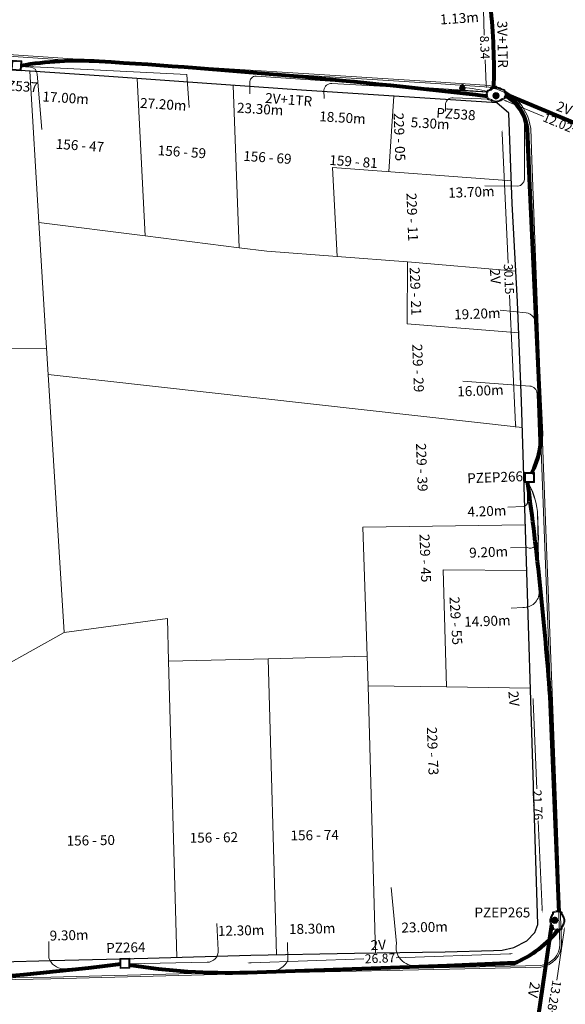
# Model space of a CAD drawing. Units: millimetres. Extents: x 699174 to 708273, y 9556060 to 9558985.
# Drawn here: x 699645 to 699700, y 9556563 to 9556663 of the extents above; entities that cross this region are included whole.
import ezdxf

# ---------------------------------------------------------------- set-up
doc = ezdxf.new("R2010")
doc.units = ezdxf.units.MM
doc.linetypes.add('DASHED', pattern=[0.75, 0.5, -0.25])
for name, color, linetype, lineweight in [('ACOMETIDA FOM', 6, 'Continuous', 15), ('BORDILLOS', 8, 'Continuous', 0), ('COTAS FOM', 6, 'Continuous', 5), ('POZO 100X100 FOM', 6, 'Continuous', 5), ('PREDIAL', 253, 'Continuous', 0), ('SEMAFORIZACION', 6, 'Continuous', 80), ('TAPA FOM CIRCULAR', 6, 'Continuous', 0), ('ZANJA FOM', 6, 'Continuous', 80), ('ZANJA FOM DESCRIPCION', 6, 'Continuous', 80)]:
    doc.layers.add(name, color=color, linetype=linetype, lineweight=lineweight)
for name, color, linetype in [('DISTANCIA ACOMETIDA FOM', 6, 'Continuous'), ('LINEA FABRICA', 253, 'Continuous'), ('NUMERO DE PREDIO', 251, 'Continuous'), ('POZO COMPARTIDO CNT-FOM-EERSSA', 250, 'Continuous'), ('POZO COMPARTIDO FOM-EERSSA', 250, 'Continuous')]:
    doc.layers.add(name, color=color, linetype=linetype)
doc.styles.add('ARIAL', font='arial.ttf')
doc.styles.add('ATRIBUTOS', font='tahoma.ttf', dxfattribs={"height": 1})
doc.styles.add('Coordenadas', font='romans', dxfattribs={"width": 0.75, "height": 1})
doc.styles.add('COTAEERSSA', font='arial.ttf')
doc.dimstyles.new('COTA FOM', dxfattribs={"dimtxt": 0.9, "dimasz": 0.4, "dimexe": 0.18, "dimexo": 0.0625, "dimgap": 0.09, "dimtad": 0, "dimzin": 0, "dimdsep": 46, "dimtxsty": 'COTAEERSSA', "dimcen": 0, "dimse1": 1, "dimse2": 1, "dimclrd": 6, "dimclrt": 6, "dimadec": 0, "dimazin": 0, "dimtfac": 1, "dimtofl": 0, "dimtmove": 0, "dimatfit": 3, "dimfxl": 1, "dimtolj": 1, "dimtzin": 0, "dimlwd": 0, "dimlwe": 0, "dimarcsym": 2})
pattern_1 = [(50, (-31.10397, -11.21256), (0.07172602, -0.00627521), [0.0075, -0.0825]), (355, (-31.10397, -11.21256), (-0.01387513, 0.07521921), [0.006, -0.066]), (100.45144, (-31.097995, -11.21308), (0.05785088, 0.068944), [0.00637402, -0.07011421]), (46.1842, (-31.10397, -11.19256), (0.10672413, -0.01655193), [0.01125, -0.12375]), (96.63564, (-31.09508, -11.19394), (0.0934662, 0.09741186), [0.00956103, -0.10517138]), (351.18416, (-31.10397, -11.19256), (0.0934662, 0.09741186), [0.009, -0.099]), (21, (-31.09397, -11.19756), (0.05969071, -0.04026189), [0.0075, -0.0825]), (326, (-31.09397, -11.19756), (0.02433153, 0.072515), [0.006, -0.066]), (71.45144, (-31.089, -11.200915), (0.08402224, 0.03225312), [0.00637402, -0.07011421]), (37.5, (-31.103972, -11.21256), (0.001215986, 0.033289385), [0, -0.0652, 0, -0.067, 0, -0.06625]), (7.5, (-31.10397, -11.21256), (0.026306954, 0.03944117), [0, -0.0382, 0, -0.0637, 0, -0.02525]), (327.5, (-31.126272, -11.21256), (0.053382244, -0.002255487), [0, -0.025, 0, -0.078, 0, -0.1035]), (317.5, (-31.13627, -11.21256), (0.05831862, 0.0100105), [0, -0.0325, 0, -0.0518, 0, -0.0735])]

# ---------------------------------------------------------------- blocks, each defined once
blk = doc.blocks.new('*D2216')
at = {"layer": 'COTAS FOM', "color": 6, "lineweight": 0, "transparency": 16777216}
for p, q in [((699696.871, 9556593.991), (699697.25, 9556585.135)), ((699697.767, 9556573.051), (699697.388, 9556581.907))]:
    blk.add_line(p, q, dxfattribs=at)
at = {"layer": 'COTAS FOM', "color": 6, "transparency": 16777216}
for points in [[(699696.938, 9556593.994), (699696.804, 9556593.988), (699696.854, 9556594.39)], [(699697.834, 9556573.054), (699697.7, 9556573.048), (699697.784, 9556572.652)]]:
    blk.add_solid(points, dxfattribs=at)
at = {"layer": 'Defpoints', "color": 0, "transparency": 16777216}
for p in [(699696.854, 9556594.39), (699698.576, 9556594.464), (699699.507, 9556572.725)]:
    blk.add_point(p, dxfattribs=at)
at = {"layer": 'COTAS FOM', "color": 6, "lineweight": -3, "transparency": 16777216, "insert": (699697.319, 9556583.521), "char_height": 0.9, "attachment_point": 5, "rotation": 272.45021, "style": 'COTAEERSSA'}
blk.add_mtext('\\A1;21.76', dxfattribs=at)
blk = doc.blocks.new('*D1506')
at = {"layer": 'COTAS FOM', "color": 6, "lineweight": 0, "transparency": 16777216}
for p, q in [((699699.986, 9556570.867), (699699.244, 9556565.87)), ((699698.153, 9556558.521), (699698.784, 9556562.769))]:
    blk.add_line(p, q, dxfattribs=at)
at = {"layer": 'COTAS FOM', "color": 6, "transparency": 16777216}
for points in [[(699699.92, 9556570.877), (699700.052, 9556570.857), (699700.045, 9556571.263)], [(699698.087, 9556558.531), (699698.219, 9556558.512), (699698.094, 9556558.126)]]:
    blk.add_solid(points, dxfattribs=at)
at = {"layer": 'Defpoints', "color": 0, "transparency": 16777216}
for p in [(699698.762, 9556571.453), (699700.045, 9556571.263), (699696.812, 9556558.316)]:
    blk.add_point(p, dxfattribs=at)
at = {"layer": 'COTAS FOM', "color": 6, "transparency": 16777216, "insert": (699699.014, 9556564.319), "char_height": 0.9, "attachment_point": 5, "rotation": 260, "style": 'COTAEERSSA'}
blk.add_mtext('\\A1;13.28', dxfattribs=at)
blk = doc.blocks.new('*D2208')
at = {"layer": 'COTAS FOM', "color": 6, "lineweight": 0, "transparency": 16777216}
for p, q in [((699691.853, 9556663.617), (699691.951, 9556661.106)), ((699692.146, 9556656.082), (699692.048, 9556658.593))]:
    blk.add_line(p, q, dxfattribs=at)
at = {"layer": 'COTAS FOM', "color": 6, "transparency": 16777216}
for points in [[(699691.92, 9556663.62), (699691.787, 9556663.614), (699691.838, 9556664.017)], [(699692.212, 9556656.085), (699692.079, 9556656.08), (699692.161, 9556655.683)]]:
    blk.add_solid(points, dxfattribs=at)
at = {"layer": 'Defpoints', "color": 0, "transparency": 16777216}
for p in [(699692.592, 9556664.046), (699692.161, 9556655.683), (699692.915, 9556655.712)]:
    blk.add_point(p, dxfattribs=at)
at = {"layer": 'COTAS FOM', "color": 6, "transparency": 16777216, "insert": (699692, 9556659.85), "char_height": 0.9, "attachment_point": 5, "rotation": 272.22042, "style": 'COTAEERSSA'}
blk.add_mtext('\\A1;8.34', dxfattribs=at)
blk = doc.blocks.new('*U4772')
at = {"layer": 'POZO COMPARTIDO FOM-EERSSA', "lineweight": 5, "ltscale": 5}
h = blk.add_hatch(dxfattribs=at)
h.set_pattern_fill('AR-CONC', color=6, scale=0.01)
h.set_pattern_definition(pattern_1)
h.paths.add_polyline_path([(1.448, -1.59), (1.473, -1.591, -1), (1.523, -1.593), (1.548, -1.595), (1.548, -1.625), (1.523, -1.626, -1), (1.473, -1.628), (1.448, -1.629)])
h.paths.add_polyline_path([(1.492, -1.61, 1), (1.504, -1.61, 1)], flags=16)
h = blk.add_hatch(dxfattribs=at)
h.set_pattern_fill('AR-CONC', color=6, scale=0.01)
h.set_pattern_definition(pattern_1)
h.paths.add_polyline_path([(2.923, -1.591, 1), (2.873, -1.593), (2.848, -1.595), (2.848, -1.625), (2.873, -1.626, 1), (2.923, -1.628), (2.948, -1.629), (2.948, -1.59)])
h.paths.add_polyline_path([(2.892, -1.61, -1), (2.904, -1.61, -1)], flags=16)
at = {"layer": 'POZO COMPARTIDO FOM-EERSSA', "color": 6, "lineweight": 5, "ltscale": 5}
for p, q in [((1.823, -0.821), (1.823, -0.819)), ((2.184, -0.71), (2.212, -0.71)), ((2.573, -0.821), (2.573, -0.819)), ((1.448, -1.59), (1.448, -1.629)), ((1.548, -1.595), (1.548, -1.625)), ((1.55, -1.186), (1.572, -1.144)), ((1.641, -1.229), (1.654, -1.202)), ((2.756, -1.229), (2.742, -1.202)), ((2.846, -1.186), (2.824, -1.144)), ((2.848, -1.595), (2.848, -1.625)), ((2.948, -1.59), (2.948, -1.629)), ((1.55, -2.034), (1.572, -2.075)), ((1.641, -1.99), (1.654, -2.017)), ((1.823, -2.398), (1.823, -2.401)), ((2.184, -2.51), (2.212, -2.51)), ((2.573, -2.398), (2.573, -2.401)), ((2.756, -1.99), (2.742, -2.017)), ((2.846, -2.034), (2.824, -2.075))]:
    blk.add_line(p, q, dxfattribs=at)
for points in [[(1.572, -1.144, 0.052827), (1.667, -0.98, 0.052827), (1.726, -0.799), (1.75, -0.805, 1), (1.799, -0.816), (1.823, -0.821, -0.105388), (1.654, -1.202), (1.633, -1.187, 1), (1.593, -1.159)], [(2.184, -0.71, 0.052827), (1.998, -0.745, 0.052827), (1.823, -0.819), (1.812, -0.797, 1), (1.788, -0.753), (1.776, -0.731, -0.105388), (2.175, -0.61), (2.177, -0.635, 1), (2.182, -0.685)], [(2.212, -0.71, -0.052827), (2.398, -0.745, -0.052827), (2.573, -0.819), (2.585, -0.797, -1), (2.608, -0.753), (2.62, -0.731, 0.105388), (2.221, -0.61), (2.219, -0.635, -1), (2.214, -0.685)], [(2.824, -1.144, -0.052827), (2.729, -0.98, -0.052827), (2.671, -0.799), (2.646, -0.805, -1), (2.597, -0.816), (2.573, -0.821, 0.105388), (2.742, -1.202), (2.763, -1.187, -1), (2.804, -1.159)], [(1.641, -1.229, 0.052827), (1.575, -1.407, 0.052827), (1.548, -1.595), (1.523, -1.593, 1), (1.473, -1.591), (1.448, -1.59, -0.105388), (1.55, -1.186), (1.573, -1.196, 1), (1.618, -1.218)], [(1.641, -1.99, -0.052827), (1.575, -1.812, -0.052827), (1.548, -1.625), (1.523, -1.626, -1), (1.473, -1.628), (1.448, -1.629, 0.105388), (1.55, -2.034), (1.573, -2.023, -1), (1.618, -2.001)], [(2.756, -1.229, -0.052827), (2.821, -1.407, -0.052827), (2.848, -1.595), (2.873, -1.593, -1), (2.923, -1.591), (2.948, -1.59, 0.105388), (2.846, -1.186), (2.823, -1.196, -1), (2.778, -1.218)], [(2.756, -1.99, 0.052827), (2.821, -1.812, 0.052827), (2.848, -1.625), (2.873, -1.626, 1), (2.923, -1.628), (2.948, -1.629, -0.105388), (2.846, -2.034), (2.823, -2.023, 1), (2.778, -2.001)], [(1.572, -2.075, -0.052827), (1.667, -2.239, -0.052827), (1.726, -2.42), (1.75, -2.414, -1), (1.799, -2.404), (1.823, -2.398, 0.105388), (1.654, -2.017), (1.633, -2.032, -1), (1.593, -2.061)], [(2.184, -2.51, -0.052827), (1.998, -2.474, -0.052827), (1.823, -2.401), (1.812, -2.423, -1), (1.788, -2.467), (1.776, -2.489, 0.105388), (2.175, -2.609), (2.177, -2.584, -1), (2.182, -2.534)], [(2.212, -2.51, 0.052827), (2.398, -2.474, 0.052827), (2.573, -2.401), (2.585, -2.423, 1), (2.608, -2.467), (2.62, -2.489, -0.105388), (2.221, -2.609), (2.219, -2.584, 1), (2.214, -2.534)], [(2.824, -2.075, 0.052827), (2.729, -2.239, 0.052827), (2.671, -2.42), (2.646, -2.414, 1), (2.597, -2.404), (2.573, -2.398, -0.105388), (2.742, -2.017), (2.763, -2.032, 1), (2.804, -2.061)]]:
    blk.add_lwpolyline(points, format="xyb", close=True, dxfattribs=at)
for centre in [(1.786, -0.793), (2.198, -0.66), (2.61, -0.793), (1.498, -1.61), (1.604, -1.19), (2.792, -1.19), (2.898, -1.61), (1.604, -2.029), (1.786, -2.426), (2.198, -2.559), (2.61, -2.426), (2.792, -2.029)]:
    blk.add_circle(centre, 0.006, dxfattribs=at)
for centre, radius, start, end in [((2.001, -0.948), 0.313, 135.88826, 151.57442), ((2.198, -0.885), 0.276, 85.23672, 94.76328), ((2.396, -0.948), 0.313, 28.42558, 44.11174), ((2.001, -2.271), 0.313, 208.42558, 224.11174), ((2.198, -2.334), 0.276, 265.23672, 274.76328), ((2.396, -2.271), 0.313, 315.88826, 331.57442)]:
    blk.add_arc(centre, radius, start, end, dxfattribs=at)
at = {"layer": 'POZO COMPARTIDO FOM-EERSSA', "style": 'ARIAL'}
for tag, p, height in [('ENTIDAD', (4.974, -1.497), 1), ('NUMERO', (4.22, -7.778), 1), ('DIMENSIONES', (4.845, -7.823), 0.5)]:
    blk.add_attdef(tag, p, '', height=height, rotation=83.30167, dxfattribs=at)
blk = doc.blocks.new('*U1268')
at = {"layer": 'POZO COMPARTIDO CNT-FOM-EERSSA', "lineweight": 5, "ltscale": 5}
h = blk.add_hatch(dxfattribs=at)
h.set_pattern_fill('AR-CONC', color=6, scale=0.01)
h.set_pattern_definition(pattern_1)
h.paths.add_polyline_path([(1.448, -1.59), (1.473, -1.591, -1), (1.523, -1.593), (1.548, -1.595), (1.548, -1.625), (1.523, -1.626, -1), (1.473, -1.628), (1.448, -1.629)])
h.paths.add_polyline_path([(1.492, -1.61, 1), (1.504, -1.61, 1)], flags=16)
h = blk.add_hatch(dxfattribs=at)
h.set_pattern_fill('AR-CONC', color=6, scale=0.01)
h.set_pattern_definition(pattern_1)
h.paths.add_polyline_path([(2.923, -1.591, 1), (2.873, -1.593), (2.848, -1.595), (2.848, -1.625), (2.873, -1.626, 1), (2.923, -1.628), (2.948, -1.629), (2.948, -1.59)])
h.paths.add_polyline_path([(2.892, -1.61, -1), (2.904, -1.61, -1)], flags=16)
at = {"layer": 'POZO COMPARTIDO CNT-FOM-EERSSA', "color": 6, "lineweight": 5, "ltscale": 5}
for p, q in [((1.823, -0.821), (1.823, -0.819)), ((2.184, -0.71), (2.212, -0.71)), ((2.573, -0.821), (2.573, -0.819)), ((1.448, -1.59), (1.448, -1.629)), ((1.548, -1.595), (1.548, -1.625)), ((1.55, -1.186), (1.572, -1.144)), ((1.641, -1.229), (1.654, -1.202)), ((2.756, -1.229), (2.742, -1.202)), ((2.846, -1.186), (2.824, -1.144)), ((2.848, -1.595), (2.848, -1.625)), ((2.948, -1.59), (2.948, -1.629)), ((1.55, -2.034), (1.572, -2.075)), ((1.641, -1.99), (1.654, -2.017)), ((1.823, -2.398), (1.823, -2.401)), ((2.184, -2.51), (2.212, -2.51)), ((2.573, -2.398), (2.573, -2.401)), ((2.756, -1.99), (2.742, -2.017)), ((2.846, -2.034), (2.824, -2.075))]:
    blk.add_line(p, q, dxfattribs=at)
for points in [[(1.572, -1.144, 0.052827), (1.667, -0.98, 0.052827), (1.726, -0.799), (1.75, -0.805, 1), (1.799, -0.816), (1.823, -0.821, -0.105388), (1.654, -1.202), (1.633, -1.187, 1), (1.593, -1.159)], [(2.184, -0.71, 0.052827), (1.998, -0.745, 0.052827), (1.823, -0.819), (1.812, -0.797, 1), (1.788, -0.753), (1.776, -0.731, -0.105388), (2.175, -0.61), (2.177, -0.635, 1), (2.182, -0.685)], [(2.212, -0.71, -0.052827), (2.398, -0.745, -0.052827), (2.573, -0.819), (2.585, -0.797, -1), (2.608, -0.753), (2.62, -0.731, 0.105388), (2.221, -0.61), (2.219, -0.635, -1), (2.214, -0.685)], [(2.824, -1.144, -0.052827), (2.729, -0.98, -0.052827), (2.671, -0.799), (2.646, -0.805, -1), (2.597, -0.816), (2.573, -0.821, 0.105388), (2.742, -1.202), (2.763, -1.187, -1), (2.804, -1.159)], [(1.641, -1.229, 0.052827), (1.575, -1.407, 0.052827), (1.548, -1.595), (1.523, -1.593, 1), (1.473, -1.591), (1.448, -1.59, -0.105388), (1.55, -1.186), (1.573, -1.196, 1), (1.618, -1.218)], [(1.641, -1.99, -0.052827), (1.575, -1.812, -0.052827), (1.548, -1.625), (1.523, -1.626, -1), (1.473, -1.628), (1.448, -1.629, 0.105388), (1.55, -2.034), (1.573, -2.023, -1), (1.618, -2.001)], [(2.756, -1.229, -0.052827), (2.821, -1.407, -0.052827), (2.848, -1.595), (2.873, -1.593, -1), (2.923, -1.591), (2.948, -1.59, 0.105388), (2.846, -1.186), (2.823, -1.196, -1), (2.778, -1.218)], [(2.756, -1.99, 0.052827), (2.821, -1.812, 0.052827), (2.848, -1.625), (2.873, -1.626, 1), (2.923, -1.628), (2.948, -1.629, -0.105388), (2.846, -2.034), (2.823, -2.023, 1), (2.778, -2.001)], [(1.572, -2.075, -0.052827), (1.667, -2.239, -0.052827), (1.726, -2.42), (1.75, -2.414, -1), (1.799, -2.404), (1.823, -2.398, 0.105388), (1.654, -2.017), (1.633, -2.032, -1), (1.593, -2.061)], [(2.184, -2.51, -0.052827), (1.998, -2.474, -0.052827), (1.823, -2.401), (1.812, -2.423, -1), (1.788, -2.467), (1.776, -2.489, 0.105388), (2.175, -2.609), (2.177, -2.584, -1), (2.182, -2.534)], [(2.212, -2.51, 0.052827), (2.398, -2.474, 0.052827), (2.573, -2.401), (2.585, -2.423, 1), (2.608, -2.467), (2.62, -2.489, -0.105388), (2.221, -2.609), (2.219, -2.584, 1), (2.214, -2.534)], [(2.824, -2.075, 0.052827), (2.729, -2.239, 0.052827), (2.671, -2.42), (2.646, -2.414, 1), (2.597, -2.404), (2.573, -2.398, -0.105388), (2.742, -2.017), (2.763, -2.032, 1), (2.804, -2.061)]]:
    blk.add_lwpolyline(points, format="xyb", close=True, dxfattribs=at)
for centre in [(1.786, -0.793), (2.198, -0.66), (2.61, -0.793), (1.498, -1.61), (1.604, -1.19), (2.792, -1.19), (2.898, -1.61), (1.604, -2.029), (1.786, -2.426), (2.198, -2.559), (2.61, -2.426), (2.792, -2.029)]:
    blk.add_circle(centre, 0.006, dxfattribs=at)
for centre, radius, start, end in [((2.001, -0.948), 0.313, 135.88826, 151.57442), ((2.198, -0.885), 0.276, 85.23672, 94.76328), ((2.396, -0.948), 0.313, 28.42558, 44.11174), ((2.001, -2.271), 0.313, 208.42558, 224.11174), ((2.198, -2.334), 0.276, 265.23672, 274.76328), ((2.396, -2.271), 0.313, 315.88826, 331.57442)]:
    blk.add_arc(centre, radius, start, end, dxfattribs=at)
at = {"layer": 'POZO COMPARTIDO CNT-FOM-EERSSA', "style": 'ARIAL'}
for tag, p, height in [('NUMERO', (-6.151, -1.287), 1), ('ENTIDAD', (-1.025, -1.294), 1), ('DIMENSIONES', (-6.076, -1.959), 0.5)]:
    blk.add_attdef(tag, p, '', height=height, rotation=360, dxfattribs=at)
blk = doc.blocks.new('*U4181')
at = {"layer": 'POZO 100X100 FOM', "lineweight": 5, "ltscale": 5}
for points in [[(0.52, 0.5), (-0.48, 0.5), (-0.48, -0.5), (0.52, -0.5)], [(0.42, 0.4), (-0.38, 0.4), (-0.38, -0.4), (0.42, -0.4)]]:
    blk.add_lwpolyline(points, close=True, dxfattribs=at)
at = {"layer": 'POZO 100X100 FOM', "linetype": 'DASHED', "lineweight": 5, "ltscale": 0.1}
blk.add_lwpolyline([(0.47, 0.45), (-0.43, 0.45), (-0.43, -0.45), (0.47, -0.45)], close=True, dxfattribs=at)
at = {"layer": 'POZO 100X100 FOM', "style": 'ATRIBUTOS'}
blk.add_attdef('NO.PZ', (-1.644, -2.559), '', height=1, rotation=0.17534, dxfattribs=at)
blk = doc.blocks.new('*U229')
at = {"layer": 'TAPA FOM CIRCULAR'}
for p, q in [((-0.173, 0.05), (0.173, 0.05)), ((-0.166, 0.07), (0.166, 0.07)), ((-0.156, 0.089), (0.156, 0.089)), ((-0.144, 0.108), (0.144, 0.108)), ((-0.127, 0.127), (0.127, 0.127)), ((-0.104, 0.147), (0.104, 0.147)), ((-0.06, 0.304), (-0.06, 0.33)), ((-0.06, 0.33), (0.06, 0.33)), ((-0.039, 0.019), (-0.039, -0.002)), ((-0.031, 0.018), (-0.031, -0.001)), ((-0.014, 0.018), (-0.014, -0.001)), ((-0.006, 0.019), (-0.006, -0.002)), ((0.003, 0.016), (0.014, 0.016)), ((0.007, 0.007), (0.003, 0.016)), ((0.007, -0.016), (0.007, 0.007)), ((0.014, 0.016), (0.014, -0.016)), ((0.06, 0.33), (0.06, 0.304)), ((-0.173, -0.05), (0.173, -0.05)), ((-0.166, -0.07), (0.166, -0.07)), ((-0.156, -0.089), (0.156, -0.089)), ((-0.144, -0.108), (0.144, -0.108)), ((-0.127, -0.127), (0.127, -0.127)), ((-0.104, -0.147), (0.104, -0.147)), ((-0.102, -0.016), (0.007, -0.016)), ((-0.102, -0.019), (-0.102, -0.016)), ((0.007, -0.019), (-0.102, -0.019)), ((-0.004, -0.029), (-0.004, -0.023)), ((-0.004, -0.023), (0.003, -0.023)), ((0.005, -0.029), (-0.004, -0.029)), ((0.003, -0.023), (0.007, -0.02)), ((0.013, -0.021), (0.005, -0.029)), ((0.007, -0.02), (0.007, -0.019)), ((0.013, -0.021), (0.014, -0.019)), ((0.014, -0.016), (0.083, -0.016)), ((0.083, -0.019), (0.014, -0.019)), ((0.083, -0.016), (0.083, -0.019))]:
    blk.add_line(p, q, dxfattribs=at)
for points in [[(-0.076, 0.029), (-0.06, 0.029), (-0.064, 0.025), (-0.064, -0.003), (-0.06, -0.007), (-0.051, -0.007), (-0.048, -0.004), (-0.043, -0.004), (-0.043, -0.011), (-0.077, -0.011), (-0.077, -0.008), (-0.073, -0.004), (-0.073, 0.025)], [(0.025, 0.023), (0.025, 0.016), (0.033, 0.021), (0.039, 0.022), (0.048, 0.02), (0.049, 0.014), (0.04, 0.014), (0.032, 0.012), (0.026, 0.007), (0.024, -0.001), (0.028, -0.007), (0.035, -0.01), (0.045, -0.009), (0.051, -0.004), (0.051, -0.01), (0.058, -0.01), (0.058, 0.014), (0.057, 0.018), (0.054, 0.022), (0.049, 0.024), (0.042, 0.026), (0.034, 0.026), (0.028, 0.024)], [(0.049, 0.01), (0.041, 0.009), (0.035, 0.007), (0.032, 0.003), (0.033, -0.002), (0.037, -0.005), (0.044, -0.004), (0.047, 0), (0.05, 0.006)]]:
    blk.add_lwpolyline(points, close=True, dxfattribs=at)
for centre, radius in [((0, 0), 0.31), ((0, 0), 0.242), ((0, 0), 0.18), ((0, 0), 0.00374), ((0.006, 0.027), 0.00364)]:
    blk.add_circle(centre, radius, dxfattribs=at)
for radius, start, end in [(0.0197, 31.54441, 148.45559), (0.0127, 45.82091, 134.17909), (0.0197, 211.54441, 328.45559), (0.0127, 225.82091, 314.17909)]:
    blk.add_arc((-0.022, 0.009), radius, start, end, dxfattribs=at)
blk = doc.blocks.new('*U299')
at = {"layer": 'TAPA FOM CIRCULAR'}
for p, q in [((-0.173, 0.05), (0.173, 0.05)), ((-0.166, 0.07), (0.166, 0.07)), ((-0.156, 0.089), (0.156, 0.089)), ((-0.144, 0.108), (0.144, 0.108)), ((-0.127, 0.127), (0.127, 0.127)), ((-0.104, 0.147), (0.104, 0.147)), ((-0.06, 0.304), (-0.06, 0.33)), ((-0.06, 0.33), (0.06, 0.33)), ((-0.039, 0.019), (-0.039, -0.002)), ((-0.031, 0.018), (-0.031, -0.001)), ((-0.014, 0.018), (-0.014, -0.001)), ((-0.006, 0.019), (-0.006, -0.002)), ((0.003, 0.016), (0.014, 0.016)), ((0.007, 0.007), (0.003, 0.016)), ((0.007, -0.016), (0.007, 0.007)), ((0.014, 0.016), (0.014, -0.016)), ((0.06, 0.33), (0.06, 0.304)), ((-0.173, -0.05), (0.173, -0.05)), ((-0.166, -0.07), (0.166, -0.07)), ((-0.156, -0.089), (0.156, -0.089)), ((-0.144, -0.108), (0.144, -0.108)), ((-0.127, -0.127), (0.127, -0.127)), ((-0.104, -0.147), (0.104, -0.147)), ((-0.102, -0.016), (0.007, -0.016)), ((-0.102, -0.019), (-0.102, -0.016)), ((0.007, -0.019), (-0.102, -0.019)), ((-0.004, -0.029), (-0.004, -0.023)), ((-0.004, -0.023), (0.003, -0.023)), ((0.005, -0.029), (-0.004, -0.029)), ((0.003, -0.023), (0.007, -0.02)), ((0.013, -0.021), (0.005, -0.029)), ((0.007, -0.02), (0.007, -0.019)), ((0.013, -0.021), (0.014, -0.019)), ((0.014, -0.016), (0.083, -0.016)), ((0.083, -0.019), (0.014, -0.019)), ((0.083, -0.016), (0.083, -0.019))]:
    blk.add_line(p, q, dxfattribs=at)
for points in [[(-0.076, 0.029), (-0.06, 0.029), (-0.064, 0.025), (-0.064, -0.003), (-0.06, -0.007), (-0.051, -0.007), (-0.048, -0.004), (-0.043, -0.004), (-0.043, -0.011), (-0.077, -0.011), (-0.077, -0.008), (-0.073, -0.004), (-0.073, 0.025)], [(0.025, 0.023), (0.025, 0.016), (0.033, 0.021), (0.039, 0.022), (0.048, 0.02), (0.049, 0.014), (0.04, 0.014), (0.032, 0.012), (0.026, 0.007), (0.024, -0.001), (0.028, -0.007), (0.035, -0.01), (0.045, -0.009), (0.051, -0.004), (0.051, -0.01), (0.058, -0.01), (0.058, 0.014), (0.057, 0.018), (0.054, 0.022), (0.049, 0.024), (0.042, 0.026), (0.034, 0.026), (0.028, 0.024)], [(0.049, 0.01), (0.041, 0.009), (0.035, 0.007), (0.032, 0.003), (0.033, -0.002), (0.037, -0.005), (0.044, -0.004), (0.047, 0), (0.05, 0.006)]]:
    blk.add_lwpolyline(points, close=True, dxfattribs=at)
for centre, radius in [((0, 0), 0.31), ((0, 0), 0.242), ((0, 0), 0.18), ((0, 0), 0.00374), ((0.006, 0.027), 0.00364)]:
    blk.add_circle(centre, radius, dxfattribs=at)
for radius, start, end in [(0.0197, 31.54441, 148.45559), (0.0127, 45.82091, 134.17909), (0.0197, 211.54441, 328.45559), (0.0127, 225.82091, 314.17909)]:
    blk.add_arc((-0.022, 0.009), radius, start, end, dxfattribs=at)
blk = doc.blocks.new('*U4179')
at = {"layer": 'POZO 100X100 FOM', "lineweight": 5, "ltscale": 5}
for points in [[(0.52, 0.5), (-0.48, 0.5), (-0.48, -0.5), (0.52, -0.5)], [(0.42, 0.4), (-0.38, 0.4), (-0.38, -0.4), (0.42, -0.4)]]:
    blk.add_lwpolyline(points, close=True, dxfattribs=at)
at = {"layer": 'POZO 100X100 FOM', "linetype": 'DASHED', "lineweight": 5, "ltscale": 0.1}
blk.add_lwpolyline([(0.47, 0.45), (-0.43, 0.45), (-0.43, -0.45), (0.47, -0.45)], close=True, dxfattribs=at)
at = {"layer": 'POZO 100X100 FOM', "style": 'ATRIBUTOS'}
blk.add_attdef('NO.PZ', (-1.823, 1.095), '', height=1, rotation=359.94202, dxfattribs=at)
blk = doc.blocks.new('*D3739')
at = {"layer": 'COTAS FOM', "color": 6, "lineweight": 0, "transparency": 16777216}
for p, q in [((699694.509, 9556568.519), (699683.057, 9556568.118)), ((699668.451, 9556567.607), (699679.827, 9556568.005))]:
    blk.add_line(p, q, dxfattribs=at)
at = {"layer": 'COTAS FOM', "color": 6, "transparency": 16777216}
for points in [[(699694.507, 9556568.586), (699694.512, 9556568.453), (699694.909, 9556568.533)], [(699668.449, 9556567.673), (699668.454, 9556567.54), (699668.052, 9556567.593)]]:
    blk.add_solid(points, dxfattribs=at)
at = {"layer": 'Defpoints', "color": 0, "transparency": 16777216}
for p in [(699668.052, 9556567.593), (699694.944, 9556567.545), (699668.086, 9556566.605)]:
    blk.add_point(p, dxfattribs=at)
at = {"layer": 'COTAS FOM', "color": 6, "transparency": 16777216, "insert": (699681.442, 9556568.062), "char_height": 0.9, "attachment_point": 5, "rotation": 2.00557, "style": 'COTAEERSSA'}
blk.add_mtext('\\A1;26.87', dxfattribs=at)
blk = doc.blocks.new('*D3742')
at = {"layer": 'COTAS FOM', "color": 6, "lineweight": 0, "transparency": 16777216}
for p, q in [((699693.749, 9556651.175), (699694.353, 9556638.123)), ((699695.105, 9556621.852), (699694.502, 9556634.903))]:
    blk.add_line(p, q, dxfattribs=at)
at = {"layer": 'COTAS FOM', "color": 6, "transparency": 16777216}
for points in [[(699693.816, 9556651.178), (699693.682, 9556651.172), (699693.731, 9556651.574)], [(699695.172, 9556621.855), (699695.038, 9556621.848), (699695.124, 9556621.452)]]:
    blk.add_solid(points, dxfattribs=at)
at = {"layer": 'Defpoints', "color": 0, "transparency": 16777216}
for p in [(699693.731, 9556651.574), (699696.274, 9556651.692), (699697.667, 9556621.57)]:
    blk.add_point(p, dxfattribs=at)
at = {"layer": 'COTAS FOM', "color": 6, "transparency": 16777216, "insert": (699694.427, 9556636.513), "char_height": 0.9, "attachment_point": 5, "rotation": 272.64763, "style": 'COTAEERSSA'}
blk.add_mtext('\\A1;30.15', dxfattribs=at)
blk = doc.blocks.new('SEMAFORO COLUMNA')
at = {"layer": 'SEMAFORIZACION'}
h = blk.add_hatch(color=256, dxfattribs=at)
h.dxf.hatch_style = 1
edge = h.paths.add_edge_path()
edge.add_arc((-0.001, 0.106), 0.019, 0, 360)
edge = h.paths.add_edge_path()
edge.add_arc((-0.1, -0.057), 0.019, 0, 360)
edge = h.paths.add_edge_path()
edge.add_arc((0.099, -0.057), 0.019, 0, 360)
at = {"layer": 'SEMAFORIZACION', "flags": 128}
blk.add_lwpolyline([(-0.15, -0.087), (0, 0.173), (0.15, -0.087)], close=True, dxfattribs=at)
at = {"layer": 'SEMAFORIZACION'}
for centre in [(-0.001, 0.106), (-0.1, -0.057), (0.099, -0.057)]:
    blk.add_circle(centre, 0.019, dxfattribs=at)
at = {"layer": 'SEMAFORIZACION', "insert": (-0.037, 0.062), "char_height": 0.1, "attachment_point": 1, "style": 'ARIAL'}
blk.add_mtext_dynamic_manual_height_columns('S', width=0.067, gutter_width=5, heights=[0], dxfattribs=at)
blk = doc.blocks.new('*D2612')
at = {"layer": 'COTAS FOM', "color": 6, "lineweight": 0, "transparency": 16777216}
for p, q in [((699694.176, 9556654.45), (699697.908, 9556652.885)), ((699704.521, 9556650.113), (699700.789, 9556651.678))]:
    blk.add_line(p, q, dxfattribs=at)
at = {"layer": 'COTAS FOM', "color": 6, "transparency": 16777216}
for points in [[(699694.202, 9556654.512), (699694.15, 9556654.389), (699693.807, 9556654.605)], [(699704.547, 9556650.174), (699704.495, 9556650.051), (699704.89, 9556649.958)]]:
    blk.add_solid(points, dxfattribs=at)
at = {"layer": 'Defpoints', "color": 0, "transparency": 16777216}
for p in [(699694.041, 9556655.163), (699704.89, 9556649.958), (699705.124, 9556650.517)]:
    blk.add_point(p, dxfattribs=at)
at = {"layer": 'COTAS FOM', "color": 6, "transparency": 16777216, "insert": (699699.348, 9556652.281), "char_height": 0.9, "attachment_point": 5, "rotation": 337.25538, "style": 'COTAEERSSA'}
blk.add_mtext('\\A1;12.02', dxfattribs=at)
blk = doc.blocks.new('*U4498')
at = {"layer": 'POZO 100X100 FOM', "lineweight": 5, "ltscale": 5}
for points in [[(0.52, 0.5), (-0.48, 0.5), (-0.48, -0.5), (0.52, -0.5)], [(0.42, 0.4), (-0.38, 0.4), (-0.38, -0.4), (0.42, -0.4)]]:
    blk.add_lwpolyline(points, close=True, dxfattribs=at)
at = {"layer": 'POZO 100X100 FOM', "linetype": 'DASHED', "lineweight": 5, "ltscale": 0.1}
blk.add_lwpolyline([(0.47, 0.45), (-0.43, 0.45), (-0.43, -0.45), (0.47, -0.45)], close=True, dxfattribs=at)
at = {"layer": 'POZO 100X100 FOM', "style": 'ATRIBUTOS'}
blk.add_attdef('NO.PZ', (-6.228, -0.567), '', height=1, rotation=2.16718, dxfattribs=at)
blk = doc.blocks.new('PREDIAL-flat-1')
at = {"layer": 'PREDIAL'}
for p, q in [((-656.033, -1873.238), (-656.938, -1857.98)), ((-645.325, -1874.586), (-646.135, -1858.743)), ((-636.452, -1859.424), (-635.849, -1875.779)), ((-620.761, -1868.115), (-620.279, -1860.511)), ((-626.439, -1867.691), (-625.971, -1876.669)), ((-626.439, -1867.691), (-608.42, -1869.037)), ((-655.253, -1885.908), (-656.033, -1873.238)), ((-656.033, -1873.238), (-645.325, -1874.586)), ((-635.849, -1875.779), (-645.325, -1874.586)), ((-635.849, -1875.779), (-633.067, -1876.129)), ((-633.067, -1876.129), (-618.874, -1877.209)), ((-618.874, -1877.209), (-618.93, -1883.465)), ((-618.874, -1877.209), (-607.968, -1878.135)), ((-618.93, -1883.465), (-607.68, -1884.371)), ((-662.746, -1886.006), (-655.253, -1885.908)), ((-655.253, -1885.908), (-655.09, -1888.556)), ((-653.488, -1914.558), (-655.09, -1888.556)), ((-655.09, -1888.556), (-607.326, -1893.887)), ((-607.017, -1903.701), (-623.381, -1903.941)), ((-622.949, -1916.944), (-623.381, -1903.941)), ((-614.952, -1920.046), (-615.286, -1908.259)), ((-615.286, -1908.259), (-606.872, -1908.301)), ((-653.488, -1914.558), (-643.067, -1913.132)), ((-642.948, -1917.456), (-643.067, -1913.132)), ((-659.728, -1918.041), (-653.488, -1914.558)), ((-622.949, -1916.944), (-632.927, -1917.2)), ((-622.864, -1919.924), (-622.949, -1916.944)), ((-642.948, -1917.456), (-632.927, -1917.2)), ((-642.948, -1917.456), (-642.122, -1947.281)), ((-632.927, -1917.2), (-632.078, -1947.028)), ((-622.864, -1919.924), (-622.101, -1946.834)), ((-622.864, -1919.924), (-614.952, -1920.046)), ((-614.952, -1920.046), (-606.498, -1920.179))]:
    blk.add_line(p, q, dxfattribs=at)

msp = doc.modelspace()

# ---------------------------------------------------------------- linework, layer by layer
at = {"layer": 'ACOMETIDA FOM', "flags": 128}
for points in [[(699645.223, 9556657.93), (699646.218, 9556657.866, -0.372689), (699646.918, 9556657.178), (699647.367, 9556651.575)], [(699692.306, 9556655.375), (699668.96, 9556656.955, 0.453386), (699668.315, 9556656.301), (699668.342, 9556655.178)], [(699692.297, 9556655.353), (699676.596, 9556656.236, 0.400105), (699675.792, 9556655.555), (699675.801, 9556654.717)], [(699692.576, 9556654.637), (699688.822, 9556654.769, 0.456741), (699688.035, 9556654.016), (699688.054, 9556653.451)], [(699694.009, 9556655.31, -0.277556), (699695.993, 9556652.524), (699696.01, 9556646.553, -0.304233), (699695.339, 9556645.87), (699692.003, 9556645.926)], [(699696.711, 9556616.905, 0.107049), (699697.532, 9556619.185), (699697.165, 9556631.944, 0.352233), (699696.16, 9556633.122), (699693.536, 9556633.396)], [(699696.665, 9556616.905, 0.091306), (699697.474, 9556619.183), (699697.274, 9556624.962, 0.386998), (699696.522, 9556625.733), (699689.778, 9556626.217)], [(699696.279, 9556616.105), (699696.317, 9556614.103, -0.362381), (699695.903, 9556613.587), (699694.325, 9556613.514)], [(699696.314, 9556616.105, -0.102033), (699697.306, 9556613.094), (699697.396, 9556610.266, -0.526048), (699696.284, 9556609.449), (699694.585, 9556609.428)], [(699696.298, 9556616.105, -0.100215), (699697.294, 9556613.091), (699697.474, 9556604.974, -0.445064), (699695.844, 9556603.429), (699694.651, 9556603.337)], [(699699.596, 9556571.028, -0.128085), (699695.059, 9556567.789), (699685.119, 9556567.345, -0.51073), (699683.093, 9556569.55), (699682.561, 9556575.189)], [(699656.141, 9556567.5), (699664.031, 9556567.66, 0.424139), (699665.154, 9556568.869), (699665.008, 9556571.577)], [(699655.341, 9556567.484), (699649.545, 9556567.007, -0.31734), (699648.079, 9556568.107), (699648.085, 9556569.768)], [(699656.141, 9556567.5, 0.038695), (699667.764, 9556566.709), (699670.463, 9556566.767, 0.278611), (699672.168, 9556567.847), (699672.113, 9556569.669)]]:
    msp.add_lwpolyline(points, format="xyb", dxfattribs=at)
msp.add_lwpolyline([(699645.225, 9556657.962), (699661.995, 9556657.124), (699662.204, 9556653.801)], dxfattribs=at)
at = {"layer": 'ACOMETIDA FOM'}
msp.add_arc((699688.798, 9556641.465), 14.381, 75.82707, 85.86479, dxfattribs=at)
at = {"layer": 'BORDILLOS'}
msp.add_lwpolyline([(699591.097, 9556657.97), (699593.34, 9556631.326), (699597.794, 9556580.466), (699598.783, 9556568.716, 0.314204), (699603.26, 9556565.019), (699606.49, 9556565.159), (699623.395, 9556565.541), (699648.289, 9556565.988), (699672.771, 9556566.636), (699688.442, 9556566.978), (699697.653, 9556567.175, 0.381669), (699699.729, 9556569.509), (699699.174, 9556584.479), (699698.227, 9556609.504), (699696.739, 9556648.495), (699696.62, 9556651.684, 0.356667), (699691.989, 9556656.067), (699687.072, 9556656.404), (699653.978, 9556658.462), (699597.568, 9556662.272), (699594.557, 9556662.235, 0.409886)], format="xyb", close=True, dxfattribs=at)
msp.add_lwpolyline([(699591.266, 9556657.984), (699593.509, 9556631.341), (699597.963, 9556580.481), (699598.951, 9556568.746, 0.312728), (699603.263, 9556565.189), (699606.484, 9556565.329), (699623.392, 9556565.711), (699648.285, 9556566.158), (699672.767, 9556566.806), (699688.438, 9556567.148), (699697.642, 9556567.345, 0.380262), (699699.559, 9556569.506), (699699.004, 9556584.473), (699698.057, 9556609.498), (699696.569, 9556648.489), (699696.45, 9556651.67, 0.356205), (699691.977, 9556655.898), (699687.061, 9556656.234), (699653.967, 9556658.292), (699597.564, 9556662.102), (699594.567, 9556662.065, 0.409238), (699591.266, 9556657.986)], format="xyb", dxfattribs=at)
at = {"layer": 'LINEA FABRICA'}
msp.add_lwpolyline([(699638.265, 9556567.568), (699648.321, 9556567.853), (699658.051, 9556568.093), (699668.439, 9556568.381), (699678.862, 9556568.594), (699687.995, 9556568.713), (699692.874, 9556568.836), (699693.745, 9556568.897), (699694.934, 9556569.148), (699696.227, 9556569.812), (699697.041, 9556570.656), (699697.351, 9556571.469), (699695.69, 9556624.199), (699695.297, 9556634.204), (699694.77, 9556644.141), (699694.409, 9556653.223), (699693.219, 9556654.265), (699673.543, 9556655.551), (699663.525, 9556656.249), (699653.657, 9556656.947), (699643.724, 9556657.647)], dxfattribs=at)
at = {"layer": 'POZO COMPARTIDO FOM-EERSSA', "color": 6}
msp.add_lwpolyline([(699692.511, 9556655.503), (699692.677, 9556655.88), (699693.148, 9556655.971), (699693.403, 9556655.714)], dxfattribs=at)
at = {"layer": 'ZANJA FOM'}
msp.add_line((699696.85, 9556558.322), (699698.762, 9556571.453), dxfattribs=at)
for points in [[(699692.27, 9556654.921, 0.014243), (699653.146, 9556658.441, 0.059058), (699645.228, 9556657.999)], [(699696.687, 9556616.905, 0.146599), (699697.667, 9556621.57), (699696.274, 9556651.692, 0.239481), (699694.029, 9556655.006)], [(699699.507, 9556572.725), (699698.576, 9556594.464, 0.015351), (699696.314, 9556616.105)], [(699699.411, 9556570.964, -0.133389), (699694.944, 9556567.545), (699668.086, 9556566.605, -0.046616), (699656.144, 9556567.384)]]:
    msp.add_lwpolyline(points, format="xyb", dxfattribs=at)
msp.add_lwpolyline([(699705.124, 9556650.517), (699694.041, 9556655.163)], dxfattribs=at)
for centre, radius, start, end in [((699629.29, 9556657.385), 63.646, 358.49394, 6.00753), ((699624.556, 9556803.852), 238.334, 264.82229, 277.42127)]:
    msp.add_arc(centre, radius, start, end, dxfattribs=at)

# ---------------------------------------------------------------- block references
at = {"layer": 'POZO 100X100 FOM'}
for name, p, rotation, values in [('*U4181', (699644.809, 9556658.029), 355.9602274550811, {'NO.PZ': 'PZ537'}), ('*U4179', (699655.72, 9556567.552), 1.387637801596864, {'NO.PZ': 'PZ264'})]:
    msp.add_blockref(name, p, dxfattribs=dict(at, rotation=rotation)).add_auto_attribs(values)
msp.add_blockref('*U4498', (699696.473, 9556616.505), dxfattribs=at).add_auto_attribs({'NO.PZ': 'PZEP266'})
at = {"layer": 'POZO COMPARTIDO CNT-FOM-EERSSA'}
ref = msp.add_blockref('*U1268', (699697.108, 9556573.47), dxfattribs=at)
ref.add_attrib('NUMERO', 'PZEP265', (699690.958, 9556572.183), dxfattribs={"height": 1, "rotation": 360, "style": 'ARIAL'})
at = {"layer": 'POZO COMPARTIDO FOM-EERSSA'}
ref = msp.add_blockref('*U4772', (699694.642, 9556657.38), dxfattribs=dict(at, rotation=272.8338944399259))
ref.add_attrib('NUMERO', 'PZ538', (699687.082, 9556652.781), dxfattribs={"height": 1, "rotation": 356.13556, "style": 'ARIAL'})
at = {"layer": 'PREDIAL'}
msp.add_blockref('PREDIAL-flat-1', (700303.099, 9558515.456), dxfattribs=at)
at = {"layer": 'SEMAFORIZACION'}
msp.add_blockref('SEMAFORO COLUMNA', (699689.74, 9556655.8), dxfattribs=at)
at = {"layer": 'TAPA FOM CIRCULAR', "rotation": 182.9088662959398}
msp.add_blockref('*U229', (699693.124, 9556654.994), dxfattribs=at)
at = {"layer": 'TAPA FOM CIRCULAR'}
msp.add_blockref('*U299', (699699.053, 9556571.89), dxfattribs=at)

# ---------------------------------------------------------------- texts
at = {"layer": 'DISTANCIA ACOMETIDA FOM', "style": 'ARIAL'}
msp.add_text('1.13m', height=1, rotation=4, dxfattribs=at).set_placement((699687.521, 9556662.165))
at = {"layer": 'DISTANCIA ACOMETIDA FOM', "char_height": 1, "attachment_point": 1, "style": 'ARIAL'}
for s, insert, width, rotation in [('17.00m', (699647.47, 9556655.419), 3.96422, 356.44156), ('27.20m', (699657.31, 9556654.772), 3.96422, 356.44156), ('23.30m', (699667.071, 9556654.296), 3.96422, 356.44156), ('18.50m', (699675.363, 9556653.428), 3.96422, 356.44156), ('5.30m', (699684.572, 9556652.826), 3.96422, 356.44156), ('13.70m', (699688.29, 9556645.699), 4.7431, 2.16718), ('19.20m', (699688.892, 9556633.432), 4.7431, 2.16718), ('16.00m', (699689.204, 9556625.68), 4.7431, 2.16718), ('4.20m', (699690.236, 9556613.554), 4.7431, 2.16718), ('9.20m', (699690.409, 9556609.428), 4.7431, 2.16718), ('14.90m', (699689.904, 9556602.462), 4.7431, 2.16718), ('18.30m', (699672.262, 9556571.499), 3.90209, 1.29449), ('23.00m', (699683.59, 9556571.655), 3.90209, 1.29449), ('9.30m', (699648.15, 9556570.847), 3.90209, 1.29449), ('12.30m', (699665.102, 9556571.32), 3.90209, 1.29449)]:
    msp.add_mtext(s, dxfattribs=dict(at, insert=insert, width=width, rotation=rotation))
at = {"layer": 'NUMERO DE PREDIO', "char_height": 1, "style": 'Coordenadas'}
for s, insert, attachment_point, rotation in [('\\pxt1;229 - 05', (699683.81, 9556653.292), 1, 272.1855), ('\\pxt1;156 - 47', (699648.823, 9556650.645), 1, 356.13556), ('\\pxt1;156 - 59', (699659.092, 9556650.001), 1, 356.13556), ('\\pxt1;156 - 69', (699667.708, 9556649.434), 1, 356.13556), ('\\pxt1;159 - 81', (699676.382, 9556649.021), 1, 356.13556), ('\\pxt1;229 - 11', (699685.196, 9556642.782), 2, 272.1855), ('\\pxt1;229 - 21', (699685.52, 9556635.309), 2, 272.1855), ('\\pxt1;229 - 29', (699685.777, 9556627.556), 2, 272.1855), ('\\pxt1;229 - 39', (699686.159, 9556617.556), 2, 272.1855), ('\\pxt1;229 - 45', (699686.508, 9556608.407), 2, 272.1855), ('\\pxt1;229 - 55', (699689.587, 9556602.111), 2, 273.63184), ('\\pxt1;229 - 73', (699687.25, 9556588.972), 2, 272.1855), ('\\pxt1;156 - 50', (699649.862, 9556580.412), 1, 0.9187), ('\\pxt1;156 - 62', (699662.263, 9556580.7), 1, 0.9187), ('\\pxt1;156 - 74', (699672.42, 9556580.935), 1, 0.9187)]:
    msp.add_mtext_dynamic_manual_height_columns(s, width=7.30377, gutter_width=7.5, heights=[0], dxfattribs=dict(at, insert=insert, attachment_point=attachment_point, rotation=rotation))
at = {"layer": 'ZANJA FOM DESCRIPCION', "style": 'ARIAL'}
for s, rotation, p in [('3V+1TR ', 271.03496, (699693.25, 9556662.533)), ('2V+1TR', 355.69666, (699669.84, 9556654.278)), ('2V', 340.12665, (699699.118, 9556653.533)), ('2V', 275, (699692.5, 9556637.508)), ('2V', 275, (699694.369, 9556594.955)), ('2V', 2.65676, (699680.524, 9556568.88))]:
    msp.add_text(s, height=1, rotation=rotation, dxfattribs=at).set_placement(p)
at = {"layer": 'ZANJA FOM DESCRIPCION', "color": 6, "style": 'ARIAL'}
msp.add_text('2V', height=1, rotation=260, dxfattribs=at).set_placement((699696.588, 9556565.732))

# ---------------------------------------------------------------- dimensions: what is measured, and where the dimension line sits
at = {"layer": 'COTAS FOM'}
for p1, p2, distance, picture, middle in [((699692.592, 9556664.046), (699692.915, 9556655.712), -0.754, '*D2208', (699692, 9556659.85)), ((699694.041, 9556655.163), (699705.124, 9556650.517), -0.606, '*D2612', (699699.348, 9556652.281)), ((699697.667, 9556621.57), (699696.274, 9556651.692), 2.546, '*D3742', (699694.427, 9556636.513))]:
    dim = msp.add_aligned_dim(p1=p1, p2=p2, distance=distance, dimstyle='COTA FOM', dxfattribs=at)
    dim.commit()
    dim.dimension.update_dxf_attribs({"geometry": picture, "text_midpoint": middle})
at = {"layer": 'COTAS FOM', "lineweight": -3}
dim = msp.add_aligned_dim(p1=(699699.507, 9556572.725), p2=(699698.576, 9556594.464), distance=1.724, dimstyle='COTA FOM', dxfattribs=at)
dim.commit()
dim.dimension.update_dxf_attribs({"geometry": '*D2216', "text_midpoint": (699697.319, 9556583.521)})
at = {"layer": 'COTAS FOM'}
dim = msp.add_linear_dim(base=(699700.045, 9556571.263), p1=(699696.812, 9556558.316), p2=(699698.762, 9556571.453), angle=81.55453, dimstyle='COTA FOM', dxfattribs=at)
dim.commit()
dim.dimension.update_dxf_attribs({"geometry": '*D1506', "text_midpoint": (699699.014, 9556564.319), "dimtype": 161, "text_rotation": 260})
dim = msp.add_linear_dim(base=(699668.052, 9556567.593), p1=(699694.944, 9556567.545), p2=(699668.086, 9556566.605), angle=182.00557, dimstyle='COTA FOM', dxfattribs=at)
dim.commit()
dim.dimension.update_dxf_attribs({"geometry": '*D3739', "text_midpoint": (699681.442, 9556568.062), "dimtype": 161})

doc.saveas('drawing.dxf')
